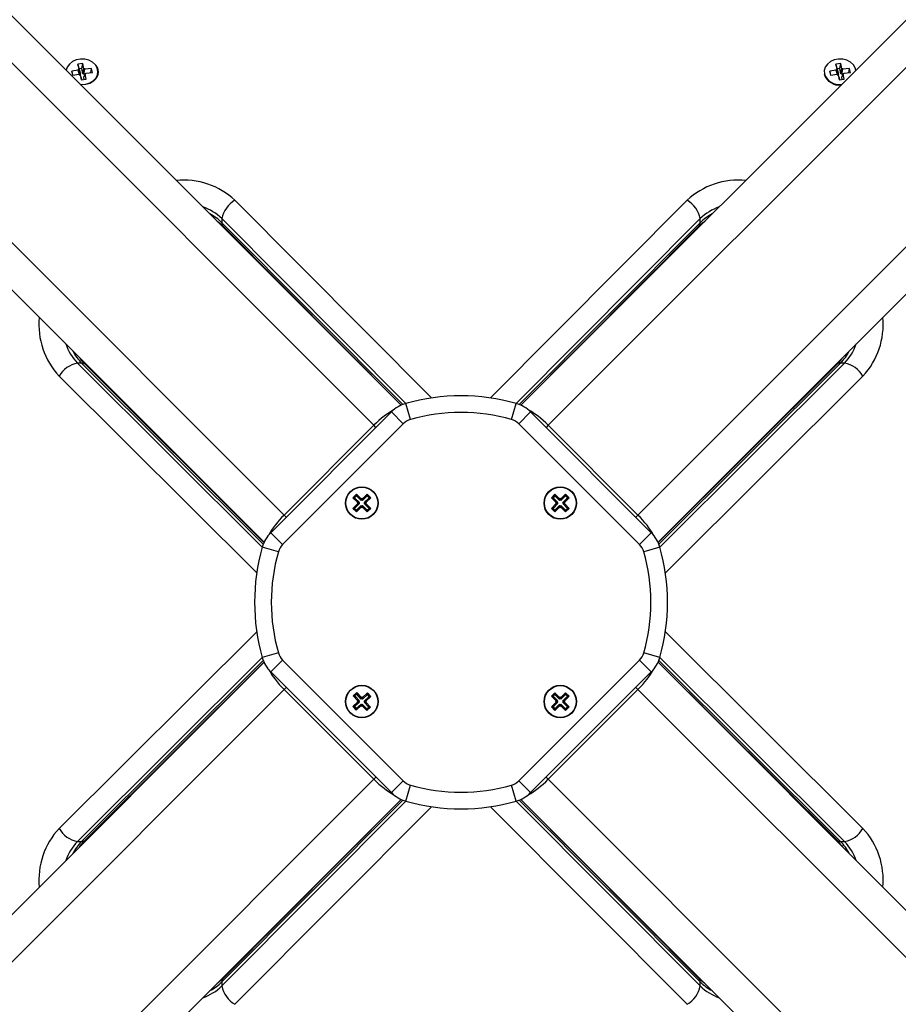
# Model space of a CAD drawing. Units: millimetres. Extents: x -5.7 to 11.4, y -0.5 to 15.
# Drawn here: x 5.7 to 6, y 6.6 to 6.9 of the extents above; entities that cross this region are included whole.
import ezdxf

# ---------------------------------------------------------------- set-up
doc = ezdxf.new("R2010")
doc.units = ezdxf.units.MM
doc.layers.add('DIASTASEIS', color=253, linetype='Continuous', lineweight=5)
doc.styles.get("Standard").update_dxf_attribs({"font": 'ARIALN.TTF'})
doc.dimstyles.get("Standard").update_dxf_attribs({"dimtxt": 0.18, "dimasz": 0.15, "dimexe": 0.18, "dimexo": 0.0625, "dimgap": 0.09, "dimtad": 0, "dimtih": 1, "dimtoh": 1, "dimzin": 0, "dimdsep": 46, "dimtxsty": 'Standard', "dimblk": 'OBLIQUE', "dimcen": 0.09, "dimadec": 0, "dimazin": 0, "dimtfac": 1, "dimtofl": 0, "dimtmove": 0, "dimatfit": 3, "dimfxl": 1, "dimtolj": 1, "dimtzin": 0, "dimarcsym": 0})

# ---------------------------------------------------------------- blocks, each defined once
blk = doc.blocks.new('sadw')
at = {"color": 7, "linetype": 'Continuous', "lineweight": 25}
for p, q in [((2649.402319947184, 2877.08663922498), (2649.707502345645, 2876.781456826518)), ((2649.74339670608, 2876.781456826518), (2650.048579104542, 2877.08663922498)), ((2649.699356485602, 2876.775460550939), (2649.392600010747, 2877.082217025793)), ((2650.058299040978, 2877.082217025793), (2649.751542566124, 2876.775460550939)), ((2649.365729953062, 2877.055346968108), (2649.672486427916, 2876.748590493254)), ((2649.778412623809, 2876.748590493254), (2650.085169098664, 2877.055346968108)), ((2649.666490152337, 2876.74044463321), (2649.361307753875, 2877.045627031671)), ((2650.089591297851, 2877.045627031671), (2649.784408899389, 2876.74044463321)), ((2649.6122446687, 2876.883718480502), (2649.610765534216, 2876.883519210087)), ((2649.610765534216, 2876.883519210087), (2649.611097962805, 2876.881942943773)), ((2649.611171898769, 2876.882086126105), (2649.610765534216, 2876.883519210087)), ((2649.611955536405, 2876.882191698518), (2649.6122446687, 2876.883718480502)), ((2649.612577097288, 2876.882142214188), (2649.6122446687, 2876.883718480502)), ((2649.839136231744, 2876.883718480502), (2649.837657097261, 2876.883519210087)), ((2649.837657097261, 2876.883519210087), (2649.837989525849, 2876.881942943773)), ((2649.838063461814, 2876.882086126105), (2649.837657097261, 2876.883519210087)), ((2649.83884709945, 2876.882191698518), (2649.839136231744, 2876.883718480502)), ((2649.839468660332, 2876.882142214188), (2649.839136231744, 2876.883718480502)), ((2649.610892993965, 2876.881712698747), (2649.608920814654, 2876.881447004861)), ((2649.608920814654, 2876.881447004861), (2649.609170136095, 2876.880264805125)), ((2649.609252877752, 2876.88027595216), (2649.608920814654, 2876.881447004861)), ((2649.609170136095, 2876.880264805125), (2649.611142315406, 2876.880530499012)), ((2649.611097962805, 2876.881942943773), (2649.610851440391, 2876.881909732037)), ((2649.610851440391, 2876.881909732037), (2649.610892993965, 2876.881712698747)), ((2649.611257804944, 2876.880476648055), (2649.610851440391, 2876.881909732037)), ((2649.611280400912, 2876.880346470597), (2649.610892993965, 2876.881712698747)), ((2649.611504327358, 2876.880509859791), (2649.611097962805, 2876.881942943773)), ((2649.611142315406, 2876.880530499012), (2649.611183868979, 2876.880333465722)), ((2649.611206264186, 2876.880336482826), (2649.611142315406, 2876.880530499012)), ((2649.611955536405, 2876.882191698518), (2649.611171898769, 2876.882086126105)), ((2649.611171898769, 2876.882086126105), (2649.611504327358, 2876.880509859791)), ((2649.611183868979, 2876.880333465722), (2649.611430391393, 2876.880366677458)), ((2649.611504327358, 2876.880509859791), (2649.611257804944, 2876.880476648055)), ((2649.611257804944, 2876.880476648055), (2649.611285124664, 2876.880347106985)), ((2649.611430391393, 2876.880366677458), (2649.611762819982, 2876.878790411144)), ((2649.611719523687, 2876.879489470037), (2649.611430391393, 2876.880366677458)), ((2649.612287964994, 2876.880615432204), (2649.611955536405, 2876.882191698518)), ((2649.612287964994, 2876.880615432204), (2649.612577097288, 2876.882142214188)), ((2649.612534487408, 2876.88064864394), (2649.612287964994, 2876.880615432204)), ((2649.612503161324, 2876.87959504245), (2649.612909525876, 2876.880565947873)), ((2649.612534487408, 2876.88064864394), (2649.612823619702, 2876.882175425923)), ((2649.612576040981, 2876.880451610651), (2649.612534487408, 2876.88064864394)), ((2649.612576040981, 2876.880451610651), (2649.612865173275, 2876.881978392634)), ((2649.612878739003, 2876.880492390418), (2649.612576040981, 2876.880451610651)), ((2649.612823619702, 2876.882175425923), (2649.612577097288, 2876.882142214188)), ((2649.612865173275, 2876.881978392634), (2649.612823619702, 2876.882175425923)), ((2649.614837352586, 2876.882244086521), (2649.612865173275, 2876.881978392634)), ((2649.612909525876, 2876.880565947873), (2649.61315604829, 2876.880599159609)), ((2649.613241954465, 2876.878989681559), (2649.612909525876, 2876.880565947873)), ((2649.613024617113, 2876.880581453075), (2649.613114494717, 2876.880796192898)), ((2649.613114494717, 2876.880796192898), (2649.615086674027, 2876.881061886785)), ((2649.61315604829, 2876.880599159609), (2649.613114494717, 2876.880796192898)), ((2649.614601086493, 2876.880996467967), (2649.614837352586, 2876.882244086521)), ((2649.615086674027, 2876.881061886785), (2649.614837352586, 2876.882244086521)), ((2649.837784557009, 2876.881712698747), (2649.835812377698, 2876.881447004861)), ((2649.835812377698, 2876.881447004861), (2649.83606169914, 2876.880264805125)), ((2649.836144440796, 2876.88027595216), (2649.835812377698, 2876.881447004861)), ((2649.83606169914, 2876.880264805125), (2649.83803387845, 2876.880530499012)), ((2649.837989525849, 2876.881942943773), (2649.837743003436, 2876.881909732037)), ((2649.837743003436, 2876.881909732037), (2649.837784557009, 2876.881712698747)), ((2649.838149367988, 2876.880476648055), (2649.837743003436, 2876.881909732037)), ((2649.838171963957, 2876.880346470597), (2649.837784557009, 2876.881712698747)), ((2649.838395890402, 2876.880509859791), (2649.837989525849, 2876.881942943773)), ((2649.83803387845, 2876.880530499012), (2649.838075432024, 2876.880333465722)), ((2649.838097827231, 2876.880336482826), (2649.83803387845, 2876.880530499012)), ((2649.83884709945, 2876.882191698518), (2649.838063461814, 2876.882086126105)), ((2649.838063461814, 2876.882086126105), (2649.838395890402, 2876.880509859791)), ((2649.838075432024, 2876.880333465722), (2649.838321954438, 2876.880366677458)), ((2649.838395890402, 2876.880509859791), (2649.838149367988, 2876.880476648055)), ((2649.838149367988, 2876.880476648055), (2649.838176687709, 2876.880347106985)), ((2649.838321954438, 2876.880366677458), (2649.838654383027, 2876.878790411144)), ((2649.838611086732, 2876.879489470037), (2649.838321954438, 2876.880366677458)), ((2649.839179528039, 2876.880615432204), (2649.83884709945, 2876.882191698518)), ((2649.839179528039, 2876.880615432204), (2649.839468660332, 2876.882142214188)), ((2649.839426050452, 2876.88064864394), (2649.839179528039, 2876.880615432204)), ((2649.839394724369, 2876.87959504245), (2649.839801088921, 2876.880565947873)), ((2649.839426050452, 2876.88064864394), (2649.839715182746, 2876.882175425923)), ((2649.839467604026, 2876.880451610651), (2649.839426050452, 2876.88064864394)), ((2649.839467604026, 2876.880451610651), (2649.83975673632, 2876.881978392634)), ((2649.839770302048, 2876.880492390418), (2649.839467604026, 2876.880451610651)), ((2649.839715182746, 2876.882175425923), (2649.839468660332, 2876.882142214188)), ((2649.83975673632, 2876.881978392634), (2649.839715182746, 2876.882175425923)), ((2649.84172891563, 2876.882244086521), (2649.83975673632, 2876.881978392634)), ((2649.839801088921, 2876.880565947873), (2649.840047611335, 2876.880599159609)), ((2649.840133517509, 2876.878989681559), (2649.839801088921, 2876.880565947873)), ((2649.839916180158, 2876.880581453075), (2649.840006057761, 2876.880796192898)), ((2649.840006057761, 2876.880796192898), (2649.841978237072, 2876.881061886785)), ((2649.840047611335, 2876.880599159609), (2649.840006057761, 2876.880796192898)), ((2649.841492649537, 2876.880996467967), (2649.84172891563, 2876.882244086521)), ((2649.841978237072, 2876.881061886785), (2649.84172891563, 2876.882244086521)), ((2649.611719523687, 2876.879489470037), (2649.611864075666, 2876.878804052407)), ((2649.611762819982, 2876.878790411144), (2649.613241954465, 2876.878989681559)), ((2649.612647713303, 2876.87890962482), (2649.612503161324, 2876.87959504245)), ((2649.838611086732, 2876.879489470037), (2649.838755638711, 2876.878804052407)), ((2649.838654383027, 2876.878790411144), (2649.840133517509, 2876.878989681559)), ((2649.839539276347, 2876.87890962482), (2649.839394724369, 2876.87959504245)), ((2649.65386034265, 2876.837295714654), (2649.65386034265, 2876.836093719952)), ((2649.797038709076, 2876.836093719952), (2649.797038709076, 2876.837295714654)), ((2649.654229401328, 2876.835054381755), (2649.707549598066, 2876.781478448823)), ((2649.743349453659, 2876.781478448823), (2649.796669650398, 2876.835054381755)), ((2649.611853258903, 2876.794086636206), (2649.610651264201, 2876.794086636206)), ((2649.666468530032, 2876.740397380789), (2649.612892597101, 2876.793717577527)), ((2649.838006454625, 2876.793717577527), (2649.784430521693, 2876.740397380789)), ((2649.840247787525, 2876.794086636206), (2649.839045792823, 2876.794086636206)), ((2649.710310669596, 2876.777181327347), (2649.708934409935, 2876.781988188001)), ((2649.74058838213, 2876.777181327347), (2649.741964641791, 2876.781988188001)), ((2649.668501444351, 2876.743331117411), (2649.704615861445, 2876.779445534505)), ((2649.708151395351, 2876.775910000599), (2649.704615861445, 2876.779445534505)), ((2649.742747656375, 2876.775910000599), (2649.746283190281, 2876.779445534505)), ((2649.746283190281, 2876.779445534505), (2649.782397607375, 2876.743331117411)), ((2649.708151395351, 2876.775910000599), (2649.672036978257, 2876.739795583505)), ((2649.672486427916, 2876.748590493254), (2649.699356485602, 2876.775460550939)), ((2649.778862073469, 2876.739795583505), (2649.742747656375, 2876.775910000599)), ((2649.751542566124, 2876.775460550939), (2649.778412623809, 2876.748590493254)), ((2649.694160050795, 2876.754847588232), (2649.693099390624, 2876.75378692806)), ((2649.693598118639, 2876.75378692806), (2649.693099390624, 2876.75378692806)), ((2649.693099390624, 2876.75378692806), (2649.694513604186, 2876.752372714498)), ((2649.694160050795, 2876.754348860217), (2649.693598118639, 2876.75378692806)), ((2649.693598118639, 2876.75378692806), (2649.695012332201, 2876.752372714498)), ((2649.694160050795, 2876.754348860217), (2649.694160050795, 2876.754847588232)), ((2649.695574264358, 2876.753433374669), (2649.694160050795, 2876.754847588232)), ((2649.695574264358, 2876.752934646654), (2649.694160050795, 2876.754348860217)), ((2649.695751041053, 2876.753610151365), (2649.695574264358, 2876.753433374669)), ((2649.695574264358, 2876.752934646654), (2649.695574264358, 2876.753433374669)), ((2649.695927817748, 2876.753433374669), (2649.695751041053, 2876.753610151365)), ((2649.695751041053, 2876.75311142335), (2649.695751041053, 2876.753610151365)), ((2649.697342031311, 2876.754847588232), (2649.695927817748, 2876.753433374669)), ((2649.697342031311, 2876.754348860217), (2649.695927817748, 2876.752934646654)), ((2649.695927817748, 2876.752934646654), (2649.695927817748, 2876.753433374669)), ((2649.696489749905, 2876.752372714498), (2649.697903963468, 2876.75378692806)), ((2649.69698847792, 2876.752372714498), (2649.698402691482, 2876.75378692806)), ((2649.698402691482, 2876.75378692806), (2649.697342031311, 2876.754847588232)), ((2649.697342031311, 2876.754348860217), (2649.697342031311, 2876.754847588232)), ((2649.697903963468, 2876.75378692806), (2649.697342031311, 2876.754348860217)), ((2649.697903963468, 2876.75378692806), (2649.698402691482, 2876.75378692806)), ((2649.753557020415, 2876.754847588232), (2649.752496360243, 2876.75378692806)), ((2649.752496360243, 2876.75378692806), (2649.753910573806, 2876.752372714498)), ((2649.752995088259, 2876.75378692806), (2649.752496360243, 2876.75378692806)), ((2649.753557020415, 2876.754348860217), (2649.752995088259, 2876.75378692806)), ((2649.752995088259, 2876.75378692806), (2649.754409301821, 2876.752372714498)), ((2649.754971233977, 2876.753433374669), (2649.753557020415, 2876.754847588232)), ((2649.753557020415, 2876.754348860217), (2649.753557020415, 2876.754847588232)), ((2649.754971233977, 2876.752934646654), (2649.753557020415, 2876.754348860217)), ((2649.755148010673, 2876.753610151365), (2649.754971233977, 2876.753433374669)), ((2649.754971233977, 2876.752934646654), (2649.754971233977, 2876.753433374669)), ((2649.755324787368, 2876.753433374669), (2649.755148010673, 2876.753610151365)), ((2649.755148010673, 2876.75311142335), (2649.755148010673, 2876.753610151365)), ((2649.75673900093, 2876.754847588232), (2649.755324787368, 2876.753433374669)), ((2649.75673900093, 2876.754348860217), (2649.755324787368, 2876.752934646654)), ((2649.755324787368, 2876.752934646654), (2649.755324787368, 2876.753433374669)), ((2649.755886719525, 2876.752372714498), (2649.757300933087, 2876.75378692806)), ((2649.75638544754, 2876.752372714498), (2649.757799661102, 2876.75378692806)), ((2649.757799661102, 2876.75378692806), (2649.75673900093, 2876.754847588232)), ((2649.75673900093, 2876.754348860217), (2649.75673900093, 2876.754847588232)), ((2649.757300933087, 2876.75378692806), (2649.75673900093, 2876.754348860217)), ((2649.757300933087, 2876.75378692806), (2649.757799661102, 2876.75378692806)), ((2649.694513604186, 2876.752019161107), (2649.693099390624, 2876.750604947545)), ((2649.693099390624, 2876.750604947545), (2649.694160050795, 2876.749544287373)), ((2649.693598118639, 2876.750604947545), (2649.693099390624, 2876.750604947545)), ((2649.695012332201, 2876.752019161107), (2649.693598118639, 2876.750604947545)), ((2649.693598118639, 2876.750604947545), (2649.694160050795, 2876.750043015388)), ((2649.694160050795, 2876.750043015388), (2649.695574264358, 2876.75145722895)), ((2649.694160050795, 2876.749544287373), (2649.695574264358, 2876.750958500935)), ((2649.694513604186, 2876.752372714498), (2649.694336827491, 2876.752195937802)), ((2649.694336827491, 2876.752195937802), (2649.694513604186, 2876.752019161107)), ((2649.694835555506, 2876.752195937802), (2649.694336827491, 2876.752195937802)), ((2649.695012332201, 2876.752372714498), (2649.694513604186, 2876.752372714498)), ((2649.695012332201, 2876.752019161107), (2649.694513604186, 2876.752019161107)), ((2649.695012332201, 2876.752372714498), (2649.694835555506, 2876.752195937802)), ((2649.694835555506, 2876.752195937802), (2649.695012332201, 2876.752019161107)), ((2649.695751041053, 2876.75311142335), (2649.695574264358, 2876.752934646654)), ((2649.695574264358, 2876.75145722895), (2649.695574264358, 2876.750958500935)), ((2649.695574264358, 2876.75145722895), (2649.695751041053, 2876.751280452255)), ((2649.695574264358, 2876.750958500935), (2649.695751041053, 2876.75078172424)), ((2649.695927817748, 2876.752934646654), (2649.695751041053, 2876.75311142335)), ((2649.695751041053, 2876.751280452255), (2649.695927817748, 2876.75145722895)), ((2649.695751041053, 2876.751280452255), (2649.695751041053, 2876.75078172424)), ((2649.695751041053, 2876.75078172424), (2649.695927817748, 2876.750958500935)), ((2649.695927817748, 2876.75145722895), (2649.695927817748, 2876.750958500935)), ((2649.695927817748, 2876.75145722895), (2649.697342031311, 2876.750043015388)), ((2649.695927817748, 2876.750958500935), (2649.697342031311, 2876.749544287373)), ((2649.6966665266, 2876.752195937802), (2649.696489749905, 2876.752372714498)), ((2649.696489749905, 2876.752372714498), (2649.69698847792, 2876.752372714498)), ((2649.696489749905, 2876.752019161107), (2649.6966665266, 2876.752195937802)), ((2649.697903963468, 2876.750604947545), (2649.696489749905, 2876.752019161107)), ((2649.696489749905, 2876.752019161107), (2649.69698847792, 2876.752019161107)), ((2649.6966665266, 2876.752195937802), (2649.697165254615, 2876.752195937802)), ((2649.697165254615, 2876.752195937802), (2649.69698847792, 2876.752372714498)), ((2649.69698847792, 2876.752019161107), (2649.697165254615, 2876.752195937802)), ((2649.698402691482, 2876.750604947545), (2649.69698847792, 2876.752019161107)), ((2649.697342031311, 2876.749544287373), (2649.698402691482, 2876.750604947545)), ((2649.697342031311, 2876.750043015388), (2649.697903963468, 2876.750604947545)), ((2649.697903963468, 2876.750604947545), (2649.698402691482, 2876.750604947545)), ((2649.753910573806, 2876.752019161107), (2649.752496360243, 2876.750604947545)), ((2649.752496360243, 2876.750604947545), (2649.753557020415, 2876.749544287373)), ((2649.752995088259, 2876.750604947545), (2649.752496360243, 2876.750604947545)), ((2649.754409301821, 2876.752019161107), (2649.752995088259, 2876.750604947545)), ((2649.752995088259, 2876.750604947545), (2649.753557020415, 2876.750043015388)), ((2649.753557020415, 2876.750043015388), (2649.754971233977, 2876.75145722895)), ((2649.753557020415, 2876.749544287373), (2649.754971233977, 2876.750958500935)), ((2649.753910573806, 2876.752372714498), (2649.75373379711, 2876.752195937802)), ((2649.75373379711, 2876.752195937802), (2649.753910573806, 2876.752019161107)), ((2649.754232525126, 2876.752195937802), (2649.75373379711, 2876.752195937802)), ((2649.754409301821, 2876.752372714498), (2649.753910573806, 2876.752372714498)), ((2649.754409301821, 2876.752019161107), (2649.753910573806, 2876.752019161107)), ((2649.754409301821, 2876.752372714498), (2649.754232525126, 2876.752195937802)), ((2649.754232525126, 2876.752195937802), (2649.754409301821, 2876.752019161107)), ((2649.755148010673, 2876.75311142335), (2649.754971233977, 2876.752934646654)), ((2649.754971233977, 2876.75145722895), (2649.754971233977, 2876.750958500935)), ((2649.754971233977, 2876.75145722895), (2649.755148010673, 2876.751280452255)), ((2649.754971233977, 2876.750958500935), (2649.755148010673, 2876.75078172424)), ((2649.755324787368, 2876.752934646654), (2649.755148010673, 2876.75311142335)), ((2649.755148010673, 2876.751280452255), (2649.755324787368, 2876.75145722895)), ((2649.755148010673, 2876.751280452255), (2649.755148010673, 2876.75078172424)), ((2649.755148010673, 2876.75078172424), (2649.755324787368, 2876.750958500935)), ((2649.755324787368, 2876.75145722895), (2649.755324787368, 2876.750958500935)), ((2649.755324787368, 2876.75145722895), (2649.75673900093, 2876.750043015388)), ((2649.755324787368, 2876.750958500935), (2649.75673900093, 2876.749544287373)), ((2649.755886719525, 2876.752372714498), (2649.75638544754, 2876.752372714498)), ((2649.75606349622, 2876.752195937802), (2649.755886719525, 2876.752372714498)), ((2649.755886719525, 2876.752019161107), (2649.75606349622, 2876.752195937802)), ((2649.755886719525, 2876.752019161107), (2649.75638544754, 2876.752019161107)), ((2649.757300933087, 2876.750604947545), (2649.755886719525, 2876.752019161107)), ((2649.75606349622, 2876.752195937802), (2649.756562224235, 2876.752195937802)), ((2649.756562224235, 2876.752195937802), (2649.75638544754, 2876.752372714498)), ((2649.75638544754, 2876.752019161107), (2649.756562224235, 2876.752195937802)), ((2649.757799661102, 2876.750604947545), (2649.75638544754, 2876.752019161107)), ((2649.75673900093, 2876.749544287373), (2649.757799661102, 2876.750604947545)), ((2649.75673900093, 2876.750043015388), (2649.757300933087, 2876.750604947545)), ((2649.757300933087, 2876.750604947545), (2649.757799661102, 2876.750604947545)), ((2649.694160050795, 2876.750043015388), (2649.694160050795, 2876.749544287373)), ((2649.697342031311, 2876.750043015388), (2649.697342031311, 2876.749544287373)), ((2649.753557020415, 2876.750043015388), (2649.753557020415, 2876.749544287373)), ((2649.75673900093, 2876.750043015388), (2649.75673900093, 2876.749544287373)), ((2649.672036978257, 2876.739795583505), (2649.668501444351, 2876.743331117411)), ((2649.778862073469, 2876.739795583505), (2649.782397607375, 2876.743331117411)), ((2649.670765651509, 2876.737636309259), (2649.665958790855, 2876.73901256892)), ((2649.784940260871, 2876.73901256892), (2649.780133400217, 2876.737636309259)), ((2649.670765651509, 2876.707358596725), (2649.665958790855, 2876.705982337065)), ((2649.784940260871, 2876.705982337065), (2649.780133400217, 2876.707358596725)), ((2649.361307753875, 2876.399367874314), (2649.666490152337, 2876.704550272775)), ((2649.612892597101, 2876.651277328458), (2649.666468530032, 2876.704597525196)), ((2649.668501444351, 2876.701663788574), (2649.672036978257, 2876.70519932248)), ((2649.672036978257, 2876.70519932248), (2649.708151395351, 2876.669084905386)), ((2649.742747656375, 2876.669084905386), (2649.778862073469, 2876.70519932248)), ((2649.782397607375, 2876.701663788574), (2649.778862073469, 2876.70519932248)), ((2649.784408899389, 2876.704550272775), (2650.089591297851, 2876.399367874314)), ((2649.784430521693, 2876.704597525196), (2649.838006454625, 2876.651277328458)), ((2649.704615861445, 2876.66554937148), (2649.668501444351, 2876.701663788574)), ((2649.782397607375, 2876.701663788574), (2649.746283190281, 2876.66554937148)), ((2649.672486427916, 2876.696404412731), (2649.365729953062, 2876.389647937877)), ((2649.699356485602, 2876.669534355046), (2649.672486427916, 2876.696404412731)), ((2649.694256052548, 2876.69550590545), (2649.693158080717, 2876.69448391824)), ((2649.693656488686, 2876.694466054055), (2649.693158080717, 2876.69448391824)), ((2649.693158080717, 2876.69448391824), (2649.694520730331, 2876.693019955798)), ((2649.694238188363, 2876.695007497481), (2649.693656488686, 2876.694466054055)), ((2649.693656488686, 2876.694466054055), (2649.6950191383, 2876.693002091613)), ((2649.694238188363, 2876.695007497481), (2649.694256052548, 2876.69550590545)), ((2649.695600837977, 2876.693543535039), (2649.694238188363, 2876.695007497481)), ((2649.695618702162, 2876.694041943008), (2649.694256052548, 2876.69550590545)), ((2649.697418126925, 2876.694893520549), (2649.695954164484, 2876.693530870936)), ((2649.697435991111, 2876.695391928519), (2649.695972028669, 2876.694029278905)), ((2649.697418126925, 2876.694893520549), (2649.697435991111, 2876.695391928519)), ((2649.697959570351, 2876.694311820872), (2649.697418126925, 2876.694893520549)), ((2649.698457978321, 2876.694293956687), (2649.697435991111, 2876.695391928519)), ((2649.778412623809, 2876.696404412731), (2649.751542566124, 2876.669534355046)), ((2649.753557020415, 2876.695450618612), (2649.752496360243, 2876.69438995844)), ((2649.753557020415, 2876.694951890597), (2649.752995088259, 2876.69438995844)), ((2649.754971233977, 2876.69403640505), (2649.753557020415, 2876.695450618612)), ((2649.753557020415, 2876.694951890597), (2649.753557020415, 2876.695450618612)), ((2649.754971233977, 2876.693537677035), (2649.753557020415, 2876.694951890597)), ((2649.75673900093, 2876.695450618612), (2649.755324787368, 2876.69403640505)), ((2649.75673900093, 2876.694951890597), (2649.755324787368, 2876.693537677035)), ((2649.757799661102, 2876.69438995844), (2649.75673900093, 2876.695450618612)), ((2649.75673900093, 2876.694951890597), (2649.75673900093, 2876.695450618612)), ((2649.757300933087, 2876.69438995844), (2649.75673900093, 2876.694951890597)), ((2650.085169098664, 2876.389647937877), (2649.778412623809, 2876.696404412731)), ((2649.694508066227, 2876.692666629292), (2649.693044103786, 2876.691303979678)), ((2649.695006474196, 2876.692648765106), (2649.693542511755, 2876.691286115493)), ((2649.694066090996, 2876.690206007846), (2649.695530053437, 2876.69156865746)), ((2649.694083955181, 2876.690704415816), (2649.695547917623, 2876.692067065429)), ((2649.694520730331, 2876.693019955798), (2649.694337735025, 2876.692849624596)), ((2649.694337735025, 2876.692849624596), (2649.694508066227, 2876.692666629292)), ((2649.694836142995, 2876.692831760412), (2649.694337735025, 2876.692849624596)), ((2649.695006474196, 2876.692648765106), (2649.694508066227, 2876.692666629292)), ((2649.6950191383, 2876.693002091613), (2649.694520730331, 2876.693019955798)), ((2649.6950191383, 2876.693002091613), (2649.694836142995, 2876.692831760412)), ((2649.694836142995, 2876.692831760412), (2649.695006474196, 2876.692648765106)), ((2649.695547917623, 2876.692067065429), (2649.695530053437, 2876.69156865746)), ((2649.695530053437, 2876.69156865746), (2649.695700384639, 2876.691385662155)), ((2649.695547917623, 2876.692067065429), (2649.695718248824, 2876.691884070124)), ((2649.695600837977, 2876.693543535039), (2649.695618702162, 2876.694041943008)), ((2649.695783833282, 2876.693713866241), (2649.695600837977, 2876.693543535039)), ((2649.695801697467, 2876.69421227421), (2649.695618702162, 2876.694041943008)), ((2649.695718248824, 2876.691884070124), (2649.695700384639, 2876.691385662155)), ((2649.695700384639, 2876.691385662155), (2649.695883379944, 2876.691555993357)), ((2649.695718248824, 2876.691884070124), (2649.695901244129, 2876.692054401326)), ((2649.695783833282, 2876.693713866241), (2649.695801697467, 2876.69421227421)), ((2649.695954164484, 2876.693530870936), (2649.695783833282, 2876.693713866241)), ((2649.695972028669, 2876.694029278905), (2649.695801697467, 2876.69421227421)), ((2649.695901244129, 2876.692054401326), (2649.695883379944, 2876.691555993357)), ((2649.695883379944, 2876.691555993357), (2649.697246029558, 2876.690092030915)), ((2649.695901244129, 2876.692054401326), (2649.697263893743, 2876.690590438885)), ((2649.695954164484, 2876.693530870936), (2649.695972028669, 2876.694029278905)), ((2649.696482943806, 2876.692595844752), (2649.696665939111, 2876.692766175954)), ((2649.69784559342, 2876.69113188231), (2649.696482943806, 2876.692595844752)), ((2649.696482943806, 2876.692595844752), (2649.696981351775, 2876.692577980567)), ((2649.69649560791, 2876.692949171259), (2649.697959570351, 2876.694311820872)), ((2649.69649560791, 2876.692949171259), (2649.696994015879, 2876.692931307074)), ((2649.696665939111, 2876.692766175954), (2649.69649560791, 2876.692949171259)), ((2649.696665939111, 2876.692766175954), (2649.697164347081, 2876.692748311769)), ((2649.696981351775, 2876.692577980567), (2649.697164347081, 2876.692748311769)), ((2649.698344001389, 2876.691114018126), (2649.696981351775, 2876.692577980567)), ((2649.696994015879, 2876.692931307074), (2649.698457978321, 2876.694293956687)), ((2649.697164347081, 2876.692748311769), (2649.696994015879, 2876.692931307074)), ((2649.697959570351, 2876.694311820872), (2649.698457978321, 2876.694293956687)), ((2649.752496360243, 2876.69438995844), (2649.753910573806, 2876.692975744878)), ((2649.752995088259, 2876.69438995844), (2649.752496360243, 2876.69438995844)), ((2649.753910573806, 2876.692622191487), (2649.752496360243, 2876.691207977925)), ((2649.752995088259, 2876.69438995844), (2649.754409301821, 2876.692975744878)), ((2649.754409301821, 2876.692622191487), (2649.752995088259, 2876.691207977925)), ((2649.753557020415, 2876.690646045768), (2649.754971233977, 2876.69206025933)), ((2649.753557020415, 2876.690147317753), (2649.754971233977, 2876.691561531316)), ((2649.753910573806, 2876.692975744878), (2649.75373379711, 2876.692798968183)), ((2649.75373379711, 2876.692798968183), (2649.753910573806, 2876.692622191487)), ((2649.754232525126, 2876.692798968183), (2649.75373379711, 2876.692798968183)), ((2649.754409301821, 2876.692975744878), (2649.753910573806, 2876.692975744878)), ((2649.754409301821, 2876.692622191487), (2649.753910573806, 2876.692622191487)), ((2649.754409301821, 2876.692975744878), (2649.754232525126, 2876.692798968183)), ((2649.754232525126, 2876.692798968183), (2649.754409301821, 2876.692622191487)), ((2649.755148010673, 2876.694213181745), (2649.754971233977, 2876.69403640505)), ((2649.754971233977, 2876.693537677035), (2649.754971233977, 2876.69403640505)), ((2649.755148010673, 2876.69371445373), (2649.754971233977, 2876.693537677035)), ((2649.754971233977, 2876.69206025933), (2649.754971233977, 2876.691561531316)), ((2649.754971233977, 2876.69206025933), (2649.755148010673, 2876.691883482635)), ((2649.754971233977, 2876.691561531316), (2649.755148010673, 2876.69138475462)), ((2649.755324787368, 2876.69403640505), (2649.755148010673, 2876.694213181745)), ((2649.755148010673, 2876.69371445373), (2649.755148010673, 2876.694213181745)), ((2649.755324787368, 2876.693537677035), (2649.755148010673, 2876.69371445373)), ((2649.755148010673, 2876.691883482635), (2649.755324787368, 2876.69206025933)), ((2649.755148010673, 2876.691883482635), (2649.755148010673, 2876.69138475462)), ((2649.755148010673, 2876.69138475462), (2649.755324787368, 2876.691561531316)), ((2649.755324787368, 2876.693537677035), (2649.755324787368, 2876.69403640505)), ((2649.755324787368, 2876.69206025933), (2649.755324787368, 2876.691561531316)), ((2649.755324787368, 2876.69206025933), (2649.75673900093, 2876.690646045768)), ((2649.755324787368, 2876.691561531316), (2649.75673900093, 2876.690147317753)), ((2649.755886719525, 2876.692975744878), (2649.757300933087, 2876.69438995844)), ((2649.755886719525, 2876.692975744878), (2649.75638544754, 2876.692975744878)), ((2649.75606349622, 2876.692798968183), (2649.755886719525, 2876.692975744878)), ((2649.755886719525, 2876.692622191487), (2649.75606349622, 2876.692798968183)), ((2649.755886719525, 2876.692622191487), (2649.75638544754, 2876.692622191487)), ((2649.757300933087, 2876.691207977925), (2649.755886719525, 2876.692622191487)), ((2649.75606349622, 2876.692798968183), (2649.756562224235, 2876.692798968183)), ((2649.75638544754, 2876.692975744878), (2649.757799661102, 2876.69438995844)), ((2649.756562224235, 2876.692798968183), (2649.75638544754, 2876.692975744878)), ((2649.75638544754, 2876.692622191487), (2649.756562224235, 2876.692798968183)), ((2649.757799661102, 2876.691207977925), (2649.75638544754, 2876.692622191487)), ((2649.757300933087, 2876.69438995844), (2649.757799661102, 2876.69438995844)), ((2649.693044103786, 2876.691303979678), (2649.694066090996, 2876.690206007846)), ((2649.693542511755, 2876.691286115493), (2649.693044103786, 2876.691303979678)), ((2649.693542511755, 2876.691286115493), (2649.694083955181, 2876.690704415816)), ((2649.694083955181, 2876.690704415816), (2649.694066090996, 2876.690206007846)), ((2649.697246029558, 2876.690092030915), (2649.698344001389, 2876.691114018126)), ((2649.697263893743, 2876.690590438885), (2649.697246029558, 2876.690092030915)), ((2649.697263893743, 2876.690590438885), (2649.69784559342, 2876.69113188231)), ((2649.69784559342, 2876.69113188231), (2649.698344001389, 2876.691114018126)), ((2649.752496360243, 2876.691207977925), (2649.753557020415, 2876.690147317753)), ((2649.752995088259, 2876.691207977925), (2649.752496360243, 2876.691207977925)), ((2649.752995088259, 2876.691207977925), (2649.753557020415, 2876.690646045768)), ((2649.753557020415, 2876.690646045768), (2649.753557020415, 2876.690147317753)), ((2649.75673900093, 2876.690147317753), (2649.757799661102, 2876.691207977925)), ((2649.75673900093, 2876.690646045768), (2649.757300933087, 2876.691207977925)), ((2649.75673900093, 2876.690646045768), (2649.75673900093, 2876.690147317753)), ((2649.757300933087, 2876.691207977925), (2649.757799661102, 2876.691207977925)), ((2649.392600010747, 2876.362777880192), (2649.699356485602, 2876.669534355046)), ((2649.704615861445, 2876.66554937148), (2649.708151395351, 2876.669084905386)), ((2649.746283190281, 2876.66554937148), (2649.742747656375, 2876.669084905386)), ((2649.751542566124, 2876.669534355046), (2650.058299040978, 2876.362777880192)), ((2649.708934409935, 2876.663006717984), (2649.710310669596, 2876.667813578638)), ((2649.741964641791, 2876.663006717984), (2649.74058838213, 2876.667813578638)), ((2649.707502345645, 2876.663538079466), (2649.402319947184, 2876.358355681004)), ((2649.707549598066, 2876.663516457162), (2649.654229401328, 2876.60994052423)), ((2649.796669650398, 2876.60994052423), (2649.743349453659, 2876.663516457162)), ((2650.048579104542, 2876.358355681004), (2649.74339670608, 2876.663538079466)), ((2649.610651264201, 2876.650908269779), (2649.611853258903, 2876.650908269779)), ((2649.839045792823, 2876.650908269779), (2649.840247787525, 2876.650908269779)), ((2649.65386034265, 2876.608901186033), (2649.65386034265, 2876.607699191331)), ((2649.797038709076, 2876.607699191331), (2649.797038709076, 2876.608901186033))]:
    blk.add_line(p, q, dxfattribs=at)
at = {"color": 8, "linetype": 'Continuous', "lineweight": 25}
for p, q in [((2649.657773383434, 2876.842788428684), (2649.71662601349, 2876.783653527584)), ((2649.734273038236, 2876.783653527584), (2649.793125668292, 2876.842788428684)), ((2649.708910665169, 2876.781981357851), (2649.65386034265, 2876.837295714654)), ((2649.65386034265, 2876.836093719952), (2649.708017436312, 2876.78167687614)), ((2649.797038709076, 2876.837295714654), (2649.741988386556, 2876.781981357851)), ((2649.742881615413, 2876.78167687614), (2649.797038709076, 2876.836093719952)), ((2649.610651264201, 2876.794086636206), (2649.665965621004, 2876.739036313686)), ((2649.666270102715, 2876.739929542543), (2649.611853258903, 2876.794086636206)), ((2649.839045792823, 2876.794086636206), (2649.784628949011, 2876.739929542543)), ((2649.784933430721, 2876.739036313686), (2649.840247787525, 2876.794086636206)), ((2649.664293451272, 2876.731320965365), (2649.605158550171, 2876.790173595421)), ((2649.845740501555, 2876.790173595421), (2649.786605600454, 2876.731320965365)), ((2649.69999368174, 2876.7748233548), (2649.699356485602, 2876.775460550939)), ((2649.751542566124, 2876.775460550939), (2649.750905369986, 2876.7748233548)), ((2649.672486427916, 2876.748590493254), (2649.673123624055, 2876.747953297115)), ((2649.777775427671, 2876.747953297115), (2649.778412623809, 2876.748590493254)), ((2649.605158550171, 2876.654821310563), (2649.664293451272, 2876.71367394062)), ((2649.786605600454, 2876.71367394062), (2649.845740501555, 2876.654821310563)), ((2649.665965621004, 2876.705958592299), (2649.610651264201, 2876.650908269779)), ((2649.611853258903, 2876.650908269779), (2649.666270102715, 2876.705065363442)), ((2649.784628949011, 2876.705065363442), (2649.839045792823, 2876.650908269779)), ((2649.840247787525, 2876.650908269779), (2649.784933430721, 2876.705958592299)), ((2649.673123624055, 2876.69704160887), (2649.672486427916, 2876.696404412731)), ((2649.778412623809, 2876.696404412731), (2649.777775427671, 2876.69704160887)), ((2649.699356485602, 2876.669534355046), (2649.69999368174, 2876.670171551184)), ((2649.750905369986, 2876.670171551184), (2649.751542566124, 2876.669534355046)), ((2649.708017436312, 2876.663318029845), (2649.65386034265, 2876.608901186033)), ((2649.65386034265, 2876.607699191331), (2649.708910665169, 2876.663013548134)), ((2649.741988386556, 2876.663013548134), (2649.797038709076, 2876.607699191331)), ((2649.797038709076, 2876.608901186033), (2649.742881615413, 2876.663318029845)), ((2649.71662601349, 2876.661341378401), (2649.657773383434, 2876.602206477301)), ((2649.793125668292, 2876.602206477301), (2649.734273038236, 2876.661341378401))]:
    blk.add_line(p, q, dxfattribs=at)
at = {"color": 7, "linetype": 'Continuous', "lineweight": 25, "flags": 128}
for points in [[(2649.611485393418, 2876.877473778747), (2649.611823450841, 2876.877453877829), (2649.613113063947, 2876.877555935549), (2649.614320403894, 2876.877932294857), (2649.615355927799, 2876.878555042904), (2649.616142835592, 2876.879377993316), (2649.616622765922, 2876.880340111627), (2649.616760124552, 2876.881370041922), (2649.616544724221, 2876.882391398984), (2649.615992540186, 2876.883328433431), (2649.61514452541, 2876.884111649704), (2649.61406357327, 2876.884682960237), (2649.612829853043, 2876.88499999354), (2649.611534864111, 2876.885039236704), (2649.610274649881, 2876.884797779242), (2649.609142674678, 2876.88429352895), (2649.608222891922, 2876.883563883765), (2649.607583517694, 2876.882662958134), (2649.607275558443, 2876.881683613721)], [(2649.616004419738, 2876.883313765048), (2649.616051812183, 2876.883256655436), (2649.616612201464, 2876.882305697012), (2649.616830802563, 2876.881269162971), (2649.616691402835, 2876.880223928301), (2649.616204340922, 2876.879247513277), (2649.615405739977, 2876.878412334132), (2649.614354828578, 2876.877780332285), (2649.613129548017, 2876.87739838042), (2649.611820771748, 2876.877294806161), (2649.611657186026, 2876.877301986138)], [(2649.843623493283, 2876.881683613721), (2649.843436287266, 2876.882391398984), (2649.842884103231, 2876.883328433431), (2649.842036088455, 2876.884111649704), (2649.840955136315, 2876.884682960237), (2649.839721416087, 2876.88499999354), (2649.838426427156, 2876.885039236704), (2649.837166212926, 2876.884797779242), (2649.836034237722, 2876.88429352895), (2649.835114454967, 2876.883563883765), (2649.834475080739, 2876.882662958134), (2649.8341635345, 2876.881657569588), (2649.83420292221, 2876.880622283196), (2649.83420292221, 2876.880622283196)]]:
    blk.add_lwpolyline(points, dxfattribs=at)
at = {"color": 7, "linetype": 'Continuous', "lineweight": 25}
for centre, radius in [((2649.695751041053, 2876.752195937802), 0.004858578643761735), ((2649.695751041053, 2876.752195937802), 0.004758578643762232), ((2649.755148010673, 2876.752195937802), 0.004858578643760448), ((2649.755148010673, 2876.752195937802), 0.004758578643762875), ((2649.695751041053, 2876.692798968183), 0.004858578643762887), ((2649.695751041053, 2876.692798968183), 0.004758578643763456), ((2649.755148010673, 2876.692798968183), 0.00485857864376302), ((2649.755148010673, 2876.692798968183), 0.004758578643762232)]:
    blk.add_circle(centre, radius, dxfattribs=at)
for centre, radius, start, end in [((2649.838646257202, 2876.882028142647), 0.004761470067931701, 198.5890130395158, 276.8132003327478), ((2649.838674104071, 2876.882135929857), 0.004720444200053891, 198.7027029191131, 279.0136912163633), ((2649.661726159737, 2876.83583225502), 0.008000799494261015, 119.6069718335577, 169.4604515448409), ((2649.789172891989, 2876.83583225502), 0.008000799494269297, 10.53954845515915, 60.39302817088259), ((2649.612114723835, 2876.786220819119), 0.008000799494272078, 100.5395484551591, 150.3930281664423), ((2649.838784327891, 2876.786220819119), 0.00800079949425952, 29.60697183355768, 79.4604515480425), ((2649.725449525863, 2876.724305860153), 0.06000000000000014, 74.02297176941852, 105.9770282305815), ((2649.711686929257, 2876.772374466693), 0.00999999999999969, 105.9770282313576, 135), ((2649.739212122469, 2876.772374466693), 0.00999999999999969, 45.00000000000001, 74.02297176864246), ((2649.711686929257, 2876.772374466693), 0.004999999999999719, 105.9770282338624, 135), ((2649.725449525863, 2876.724305860153), 0.05499999999999817, 74.0229717697168, 105.977028230869), ((2649.739212122469, 2876.772374466693), 0.004999999999999719, 45.00000000000001, 74.02297177114734), ((2649.675572512162, 2876.736260049599), 0.01000000000000233, 135, 164.0229717686425), ((2649.775326539563, 2876.736260049599), 0.01000000000000233, 15.97702823135752, 45.00000000000001), ((2649.723641118702, 2876.722497452992), 0.06000000000000075, 164.0229717690011, 195.9770282305815), ((2649.675572512162, 2876.736260049599), 0.00500000000000213, 135, 164.0229717711474), ((2649.775326539563, 2876.736260049599), 0.005000000000000844, 15.97702822885268, 45.00000000000001), ((2649.727257933024, 2876.722497452992), 0.05999999999999988, 344.0229717694185, 15.97702823099895), ((2649.723641118702, 2876.722497452992), 0.05500000000000079, 164.022971769131, 195.9770282302832), ((2649.727257933024, 2876.722497452992), 0.05499999999999992, 344.0229717697168, 15.97702823073866), ((2649.675572512162, 2876.708734856386), 0.005000000000000844, 195.9770282288527, 225), ((2649.775326539563, 2876.708734856386), 0.005000000000000844, 315, 344.0229717711473), ((2649.675572512162, 2876.708734856386), 0.01000000000000031, 195.9770282313575, 225), ((2649.775326539563, 2876.708734856386), 0.009999999999999759, 315, 344.0229717686425), ((2649.711686929257, 2876.672620439292), 0.0050000000000002, 225, 254.0229717661376), ((2649.739212122469, 2876.672620439292), 0.0050000000000002, 285.9770282288526, 315), ((2649.711686929257, 2876.672620439292), 0.01000000000000144, 225, 254.0229717686425), ((2649.725449525863, 2876.720689045831), 0.05499999999999992, 254.0229717691309, 285.9770282302832), ((2649.739212122469, 2876.672620439292), 0.01000000000000144, 285.9770282313576, 315), ((2649.725449525863, 2876.720689045831), 0.06000000000000189, 254.0229717694185, 285.9770282305815), ((2649.612114723835, 2876.658774086866), 0.00800079949426299, 209.6069718335577, 259.4604515448409), ((2649.838784327891, 2876.658774086866), 0.008000799494257563, 280.5395484519576, 330.3930281664423), ((2649.661726159737, 2876.609162650965), 0.008000799494265685, 190.5395484551591, 240.3930281664423), ((2649.789172891989, 2876.609162650965), 0.008000799494260274, 299.6069718291174, 349.4604515448409)]:
    blk.add_arc(centre, radius, start, end, dxfattribs=at)
at = {"color": 8, "linetype": 'Continuous', "lineweight": 25}
for centre, radius, start, end in [((2649.642378062958, 2876.826282504045), 0.02257125253004581, 46.99387961106329, 95.51250243539138), ((2649.808520988768, 2876.826282504045), 0.02257125253004067, 84.48749756460863, 133.0061203889367), ((2649.643275169504, 2876.826493922459), 0.01512364391125195, 45.58030359603499, 71.2032625680878), ((2649.807623882222, 2876.826493922459), 0.01512364391126356, 108.7967374297262, 134.4196964027345), ((2649.643676461603, 2876.825821098772), 0.0144650675447558, 45.24854704713731, 62.94427471340246), ((2649.655233739647, 2876.835996205959), 0.001376854491347651, 175.9386981932682, 223.1601928575417), ((2649.795665312079, 2876.835996205959), 0.001376854491352935, 316.8398071554029, 4.061301806731798), ((2649.807222590123, 2876.825821098771), 0.01446506754504008, 117.0557252873824, 134.7514529515946), ((2649.621664474811, 2876.805568915898), 0.02257125253005042, 174.4874975646087, 223.0061203889367), ((2649.829234576915, 2876.805568915898), 0.02257125253004786, 316.9938796110633, 5.512502435391324), ((2649.621453056396, 2876.804671809351), 0.01512364391111456, 198.7967374319122, 224.4196964027345), ((2649.622125880084, 2876.804270517252), 0.01446506754484916, 207.0557252857782, 224.7514529503154), ((2649.828773171642, 2876.804270517252), 0.01446506754486074, 315.2485470496846, 332.9442747142218), ((2649.82944599533, 2876.804671809351), 0.01512364391112364, 315.580303596035, 341.2032625680878), ((2649.611950772896, 2876.792713239209), 0.001376854491343991, 46.83980715540287, 94.06130180673185), ((2649.83894827883, 2876.792713239209), 0.001376854491333492, 85.93869817439203, 133.1601928307934), ((2649.621664474811, 2876.639425990087), 0.02257125253004909, 136.9938796110633, 185.5125024353913), ((2649.829234576915, 2876.639425990087), 0.02257125253003822, 354.4874975646086, 43.00612038893671), ((2649.621453056396, 2876.640323096633), 0.01512364391117002, 135.5803035972655, 161.2032625680878), ((2649.622125880084, 2876.640724388733), 0.01446506754480995, 135.2485470496846, 152.9442747142218), ((2649.611950772896, 2876.652281666776), 0.001376854491363499, 265.9386981932681, 313.1601928445971), ((2649.83894827883, 2876.652281666776), 0.00137685449134587, 226.8398071692066, 274.061301825608), ((2649.828773171642, 2876.640724388733), 0.014465067544824, 27.05572528577822, 44.75145295031537), ((2649.82944599533, 2876.640323096633), 0.01512364391114685, 18.79673743191219, 44.41969640396501), ((2649.655233739647, 2876.608998700025), 0.001376854491354784, 136.8398071424583, 184.0613018067318), ((2649.795665312079, 2876.608998700025), 0.001376854491343008, 355.9386981932682, 43.16019284459713), ((2649.643275169504, 2876.618500983526), 0.01512364391122485, 288.7967374319122, 314.419696403965), ((2649.643676461603, 2876.619173807213), 0.01446506754491413, 297.0557252857782, 314.7514529515945), ((2649.807222590122, 2876.619173807213), 0.014465067544815, 225.2485470484054, 242.9442747142218), ((2649.807623882222, 2876.618500983526), 0.01512364391116166, 225.5803035972655, 251.2032625702738)]:
    blk.add_arc(centre, radius, start, end, dxfattribs=at)
for centre, major_axis, ratio, start_param, end_param in [((2649.701368158087, 2876.773448878453), (-0.007071067811864849, -0.007071067811864849), 0.2844934512764474, 3.874674291294506, 4.712388980384629), ((2649.749530893639, 2876.773448878453), (-0.007071067811865762, 0.007071067811866671), 0.2844934512765211, 4.712388980384583, 5.550103669507584), ((2649.674498100402, 2876.746578820768), (-0.007071067811864851, -0.00707106781186667), 0.2844934512766037, 4.712388980384593, 5.55010366915041), ((2649.776400951323, 2876.746578820768), (-0.007071067811865761, 0.007071067811864853), 0.2844934512765577, 3.874674291199039, 4.712388980384612), ((2649.674498100402, 2876.698416085217), (0.007071067811865761, -0.007071067811864853), 0.2844934512764934, 3.874674291383366, 4.712388980384868), ((2649.776400951323, 2876.698416085217), (-0.007071067811865762, -0.007071067811864849), 0.284493451276622, 1.570796326794851, 2.408511015666738), ((2649.701368158087, 2876.671546027532), (0.007071067811865762, -0.007071067811868494), 0.2844934512764202, 4.71238898038507, 5.550103669132633), ((2649.749530893639, 2876.671546027532), (-0.007071067811865762, -0.00707106781186849), 0.2844934512767417, 0.7330816377841339, 1.570796326794713)]:
    blk.add_ellipse(centre, major_axis=major_axis, ratio=ratio, start_param=start_param, end_param=end_param, dxfattribs=at)
at = {"color": 7, "linetype": 'Continuous', "lineweight": 25}
for points, knots in [([(2649.652364443857, 2876.836594728307), (2649.652408751351, 2876.836567665868), (2649.652993456862, 2876.836210535369), (2649.653593461259, 2876.835673228717), (2649.654117229223, 2876.835163538844), (2649.654229401328, 2876.835054381755)], [0, 0, 0, 0, 0.06053101521831414, 0.798799809342359, 1, 1, 1, 1]), ([(2649.796669650398, 2876.835054381755), (2649.796868466526, 2876.835248539477), (2649.797414305071, 2876.835781588629), (2649.798078061251, 2876.836257564765), (2649.798500051005, 2876.836560171443)], [0, 0, 0, 0, 0.3642398113369858, 1, 1, 1, 1]), ([(2649.612892597101, 2876.793717577527), (2649.612698439378, 2876.793916393656), (2649.612165390227, 2876.794462232201), (2649.611689414091, 2876.79512598838), (2649.611386807412, 2876.795547978134)], [0, 0, 0, 0, 0.3642398113439155, 1, 1, 1, 1]), ([(2649.839546801178, 2876.795582534998), (2649.839519738738, 2876.795538227504), (2649.83916260824, 2876.794953521994), (2649.838625301587, 2876.794353517596), (2649.838115611714, 2876.793829749633), (2649.838006454625, 2876.793717577527)], [0, 0, 0, 0, 0.06053101520906486, 0.7987998093403386, 0.9999999999999999, 0.9999999999999999, 0.9999999999999999, 0.9999999999999999]), ([(2649.611352250548, 2876.649412370986), (2649.611379312988, 2876.649456678481), (2649.611736443486, 2876.650041383991), (2649.612273750138, 2876.650641388389), (2649.612783440011, 2876.651165156352), (2649.612892597101, 2876.651277328458)], [0, 0, 0, 0, 0.06053101522935623, 0.7987998093448654, 1, 1, 1, 1]), ([(2649.838006454625, 2876.651277328458), (2649.838200612347, 2876.651078512329), (2649.838733661499, 2876.650532673784), (2649.839209637635, 2876.649868917605), (2649.839512244313, 2876.649446927851)], [0, 0, 0, 0, 0.3642398113442615, 1, 1, 1, 1]), ([(2649.654229401328, 2876.60994052423), (2649.6540305852, 2876.609746366508), (2649.653484746655, 2876.609213317356), (2649.652820990475, 2876.60873734122), (2649.652399000721, 2876.608434734542)], [0, 0, 0, 0, 0.3642398113509694, 1, 1, 1, 1]), ([(2649.798534607869, 2876.608400177678), (2649.798490300374, 2876.608427240117), (2649.797905594864, 2876.608784370615), (2649.797305590467, 2876.609321677268), (2649.796781822503, 2876.609831367141), (2649.796669650398, 2876.60994052423)], [0, 0, 0, 0, 0.06053101521895542, 0.7987998093424638, 1, 1, 1, 1])]:
    blk.add_open_spline(points, degree=3, knots=knots, dxfattribs=at)
blk = doc.blocks.new('_Oblique')
at = {"color": 0, "linetype": 'ByBlock', "lineweight": -2, "transparency": 16777216}
blk.add_line((-0.5, -0.5), (0.5, 0.5), dxfattribs=at)
blk = doc.blocks.new('*D62')
at = {"layer": 'Defpoints', "color": 0}
for p in [(0.1499746012614196, 6.706664910432664), (9.997706262139218, 3.916664910431791), (9.997706262139218, -0.3011846264913451)]:
    blk.add_point(p, dxfattribs=at)
at = {"layer": 'DIASTASEIS', "color": 0, "lineweight": -2}
for p, q in [((0.1499746012614196, 6.644164910432664), (0.1499746012614196, -0.4811846264913451)), ((9.997706262139218, 3.854164910431791), (9.997706262139218, -0.4811846264913451)), ((0.1499746012614196, -0.3011846264913451), (4.792360213419282, -0.3011846264913451)), ((9.997706262139218, -0.3011846264913451), (5.355320649981356, -0.3011846264913451))]:
    blk.add_line(p, q, dxfattribs=at)
at = {"layer": 'DIASTASEIS', "color": 0, "linetype": 'ByBlock', "lineweight": -2, "xscale": 0.15, "yscale": 0.15, "zscale": 0.15, "rotation": 180}
blk.add_blockref('_Oblique', (0.1499746012614196, -0.3011846264913451), dxfattribs=at)
at = {"layer": 'DIASTASEIS', "color": 0, "linetype": 'ByBlock', "lineweight": -2, "xscale": 0.15, "yscale": 0.15, "zscale": 0.15}
blk.add_blockref('_Oblique', (9.997706262139218, -0.3011846264913451), dxfattribs=at)
at = {"layer": 'DIASTASEIS', "color": 0, "insert": (5.073840431700319, -0.3011846264913451), "char_height": 0.18, "attachment_point": 5}
blk.add_mtext('\\A1;9.80', dxfattribs=at)

msp = doc.modelspace()

# ---------------------------------------------------------------- block references
msp.add_blockref('sadw', (-2643.856779118607, -2870.015832542564))

# ---------------------------------------------------------------- dimensions: what is measured, and where the dimension line sits
at = {"layer": 'DIASTASEIS'}
dim = msp.add_linear_dim(base=(9.997706262139218, -0.3011846264913451), p1=(0.1499746012614196, 6.706664910432664), p2=(9.997706262139218, 3.916664910431791), dimstyle='Standard', override={"dimrnd": 0.1}, dxfattribs=at)
dim.commit()
dim.dimension.update_dxf_attribs({"geometry": '*D62', "text_midpoint": (5.073840431700319, -0.3011846264913451)})

doc.saveas('drawing.dxf')
